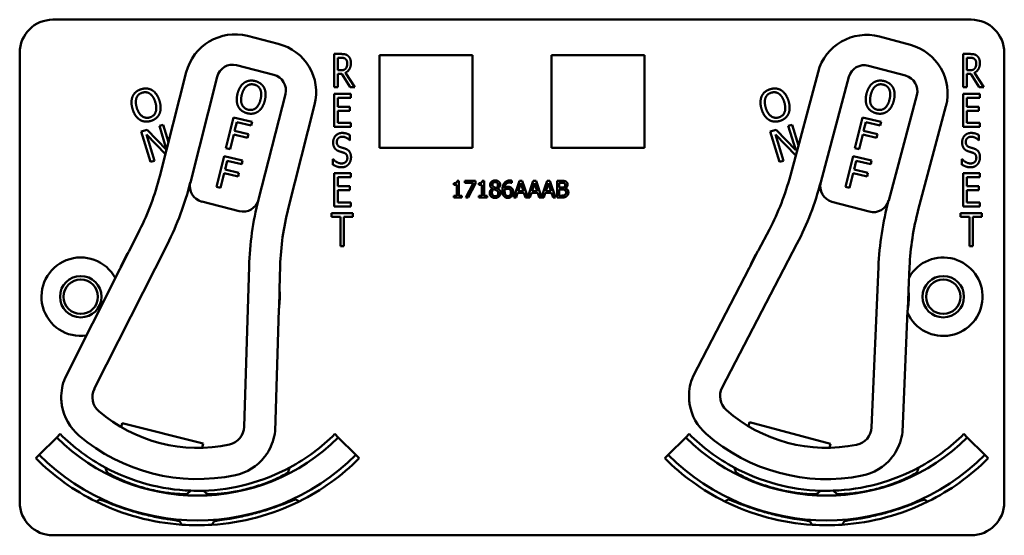
# Model space of a CAD drawing. Units: inches. Extents: x 1 to 190, y 1 to 147.
# Drawn here: x 72 to 76, y 73 to 75 of the extents above; entities that cross this region are included whole.
import ezdxf

# ---------------------------------------------------------------- set-up
doc = ezdxf.new("R2010")
doc.units = ezdxf.units.IN
doc.header["$LTSCALE"] = 8.695652
doc.header["$MEASUREMENT"] = 0
doc.layers.add('Visible (ANSI)', color=7, linetype='Continuous', lineweight=50)

msp = doc.modelspace()

# ---------------------------------------------------------------- linework, layer by layer
at = {"layer": 'Visible (ANSI)'}
for p, q in [((72.5612, 74.6472), (76.0212, 74.6472)), ((73.4106, 74.556), (73.2943, 74.5856)), ((75.7922, 74.5522), (75.6763, 74.5832)), ((72.4362, 72.8272), (72.4362, 74.5222)), ((73.6216, 74.3927), (73.6216, 74.5177)), ((73.6216, 74.5177), (73.6474, 74.5177)), ((73.6348, 74.4563), (73.6348, 74.5033)), ((73.6348, 74.5033), (73.6481, 74.5033)), ((73.7922, 74.1632), (73.7922, 74.5132)), ((73.7922, 74.5132), (74.1422, 74.5132)), ((74.1422, 74.5132), (74.1422, 74.1632)), ((74.4402, 74.1632), (74.4402, 74.5132)), ((74.4402, 74.5132), (74.7902, 74.5132)), ((74.7902, 74.5132), (74.7902, 74.1632)), ((75.9916, 74.3927), (75.9916, 74.5177)), ((75.9916, 74.5177), (76.0174, 74.5177)), ((76.0048, 74.4563), (76.0048, 74.5033)), ((76.0048, 74.5033), (76.0181, 74.5033)), ((76.1462, 74.5222), (76.1462, 72.8272)), ((73.2533, 74.4753), (73.3939, 74.4396)), ((75.634, 74.4735), (75.7741, 74.436)), ((73.064, 74.4487), (72.9644, 74.0571)), ((73.0792, 74.0336), (73.1804, 74.432)), ((73.6466, 74.4563), (73.6348, 74.4563)), ((73.65, 74.4425), (73.6348, 74.4425)), ((73.6348, 74.4425), (73.6348, 74.3927)), ((73.6817, 74.3927), (73.65, 74.4425)), ((73.6634, 74.4471), (73.699, 74.3927)), ((75.4443, 74.4491), (75.34, 74.0588)), ((75.4544, 74.0339), (75.5606, 74.431)), ((76.0166, 74.4563), (76.0048, 74.4563)), ((76.02, 74.4425), (76.0048, 74.4425)), ((76.0048, 74.4425), (76.0048, 74.3927)), ((76.0517, 74.3927), (76.02, 74.4425)), ((76.0334, 74.4471), (76.069, 74.3927)), ((73.6348, 74.3927), (73.6216, 74.3927)), ((73.699, 74.3927), (73.6817, 74.3927)), ((76.0048, 74.3927), (75.9916, 74.3927)), ((76.069, 74.3927), (76.0517, 74.3927)), ((73.4372, 74.3667), (73.336, 73.9683)), ((73.6216, 74.3677), (73.6841, 74.3677)), ((73.6216, 74.2427), (73.6216, 74.3677)), ((73.6841, 74.3529), (73.6348, 74.3529)), ((73.6348, 74.3529), (73.6348, 74.3187)), ((73.6841, 74.3677), (73.6841, 74.3529)), ((75.8166, 74.3626), (75.7105, 73.9655)), ((75.9916, 74.3677), (76.0541, 74.3677)), ((75.9916, 74.2427), (75.9916, 74.3677)), ((76.0541, 74.3529), (76.0048, 74.3529)), ((76.0048, 74.3529), (76.0048, 74.3187)), ((76.0541, 74.3677), (76.0541, 74.3529)), ((73.448, 73.9342), (73.5475, 74.3257)), ((73.6348, 74.3187), (73.6807, 74.3187)), ((73.6807, 74.3187), (73.6807, 74.3039)), ((75.822, 73.93), (75.9264, 74.3203)), ((76.0048, 74.3187), (76.0507, 74.3187)), ((76.0507, 74.3187), (76.0507, 74.3039)), ((73.2135, 74.162), (73.2421, 74.2785)), ((73.2421, 74.2785), (73.3118, 74.2614)), ((73.6807, 74.3039), (73.6348, 74.3039)), ((73.6348, 74.3039), (73.6348, 74.2575)), ((75.5835, 74.162), (75.6121, 74.2785)), ((75.6121, 74.2785), (75.6818, 74.2614)), ((76.0507, 74.3039), (76.0048, 74.3039)), ((76.0048, 74.3039), (76.0048, 74.2575)), ((72.9624, 74.2463), (72.9766, 74.2507)), ((72.9898, 74.1567), (72.9624, 74.2463)), ((72.9766, 74.2507), (72.9968, 74.1845)), ((73.2542, 74.2609), (73.2462, 74.2281)), ((73.3084, 74.2477), (73.2542, 74.2609)), ((73.3118, 74.2614), (73.3084, 74.2477)), ((73.6841, 74.2427), (73.6216, 74.2427)), ((73.6348, 74.2575), (73.6841, 74.2575)), ((73.6841, 74.2575), (73.6841, 74.2427)), ((75.3324, 74.2463), (75.3466, 74.2507)), ((75.3601, 74.1554), (75.3324, 74.2463)), ((75.3466, 74.2507), (75.3704, 74.1726)), ((75.6242, 74.2609), (75.6162, 74.2281)), ((75.6784, 74.2477), (75.6242, 74.2609)), ((75.6818, 74.2614), (75.6784, 74.2477)), ((76.0541, 74.2427), (75.9916, 74.2427)), ((76.0048, 74.2575), (76.0541, 74.2575)), ((76.0541, 74.2575), (76.0541, 74.2427)), ((72.8945, 74.2255), (72.9161, 74.2322)), ((72.9295, 74.1108), (72.8945, 74.2255)), ((72.9855, 74.14), (72.9135, 74.2141)), ((72.9135, 74.2141), (72.9438, 74.1151)), ((72.9161, 74.2322), (72.9896, 74.156)), ((73.2428, 74.2143), (73.229, 74.1582)), ((73.2947, 74.2016), (73.2428, 74.2143)), ((73.2462, 74.2281), (73.2981, 74.2153)), ((73.2981, 74.2153), (73.2947, 74.2016)), ((73.6807, 74.2118), (73.6807, 74.192)), ((75.2645, 74.2255), (75.2861, 74.2322)), ((75.2995, 74.1108), (75.2645, 74.2255)), ((75.3604, 74.135), (75.2835, 74.2141)), ((75.2835, 74.2141), (75.3138, 74.1151)), ((75.2861, 74.2322), (75.3601, 74.1554)), ((75.6128, 74.2143), (75.599, 74.1582)), ((75.6647, 74.2016), (75.6128, 74.2143)), ((75.6162, 74.2281), (75.6681, 74.2153)), ((75.6681, 74.2153), (75.6647, 74.2016)), ((76.0507, 74.2118), (76.0507, 74.192)), ((73.6807, 74.192), (73.6797, 74.192)), ((74.1422, 74.1632), (73.7922, 74.1632)), ((74.7902, 74.1632), (74.4402, 74.1632)), ((76.0507, 74.192), (76.0497, 74.192)), ((73.1779, 74.0163), (73.2064, 74.1328)), ((73.2064, 74.1328), (73.2761, 74.1158)), ((73.229, 74.1582), (73.2135, 74.162)), ((75.5479, 74.0163), (75.5764, 74.1328)), ((75.5764, 74.1328), (75.6461, 74.1158)), ((75.599, 74.1582), (75.5835, 74.162)), ((72.9438, 74.1151), (72.9295, 74.1108)), ((73.2185, 74.1152), (73.2105, 74.0824)), ((73.2727, 74.102), (73.2185, 74.1152)), ((73.2761, 74.1158), (73.2727, 74.102)), ((73.6166, 74.1002), (73.6166, 74.1211)), ((73.6166, 74.1211), (73.6175, 74.1211)), ((75.3138, 74.1151), (75.2995, 74.1108)), ((75.5885, 74.1152), (75.5805, 74.0824)), ((75.6427, 74.102), (75.5885, 74.1152)), ((75.6461, 74.1158), (75.6427, 74.102)), ((75.9866, 74.1002), (75.9866, 74.1211)), ((75.9866, 74.1211), (75.9875, 74.1211)), ((73.2071, 74.0686), (73.1934, 74.0125)), ((73.259, 74.0559), (73.2071, 74.0686)), ((73.2105, 74.0824), (73.2624, 74.0696)), ((73.2624, 74.0696), (73.259, 74.0559)), ((73.6216, 74.0677), (73.6841, 74.0677)), ((73.6216, 73.9427), (73.6216, 74.0677)), ((73.6841, 74.0529), (73.6348, 74.0529)), ((73.6348, 74.0529), (73.6348, 74.0187)), ((73.6841, 74.0677), (73.6841, 74.0529)), ((75.5771, 74.0686), (75.5634, 74.0125)), ((75.629, 74.0559), (75.5771, 74.0686)), ((75.5805, 74.0824), (75.6324, 74.0696)), ((75.6324, 74.0696), (75.629, 74.0559)), ((75.9916, 74.0677), (76.0541, 74.0677)), ((75.9916, 73.9427), (75.9916, 74.0677)), ((76.0541, 74.0529), (76.0048, 74.0529)), ((76.0048, 74.0529), (76.0048, 74.0187)), ((76.0541, 74.0677), (76.0541, 74.0529)), ((73.1934, 74.0125), (73.1779, 74.0163)), ((73.6348, 74.0187), (73.6807, 74.0187)), ((73.6807, 74.0187), (73.6807, 74.0039)), ((74.0717, 74.0248), (74.0717, 74.0306)), ((74.0832, 74.0248), (74.0717, 74.0248)), ((74.0832, 73.9826), (74.0832, 74.0248)), ((74.0847, 74.0394), (74.0913, 74.0394)), ((74.0913, 74.0394), (74.0913, 73.9826)), ((74.1136, 74.0318), (74.1136, 74.0392)), ((74.1136, 74.0392), (74.1536, 74.0392)), ((74.1462, 74.0318), (74.1136, 74.0318)), ((74.1174, 73.9762), (74.1462, 74.0318)), ((74.1536, 74.0297), (74.1264, 73.9762)), ((74.1536, 74.0392), (74.1536, 74.0297)), ((74.1663, 74.0248), (74.1663, 74.0306)), ((74.1777, 74.0248), (74.1663, 74.0248)), ((74.1777, 73.9826), (74.1777, 74.0248)), ((74.1793, 74.0394), (74.1858, 74.0394)), ((74.1858, 74.0394), (74.1858, 73.9826)), ((74.2902, 74.0314), (74.2899, 74.0314)), ((74.2902, 74.0395), (74.2902, 74.0314)), ((74.2982, 73.9762), (74.3194, 74.0392)), ((74.3243, 74.0306), (74.3146, 74.0009)), ((74.3194, 74.0392), (74.3297, 74.0392)), ((74.3341, 74.0009), (74.3243, 74.0306)), ((74.3297, 74.0392), (74.3505, 73.9774)), ((74.3505, 73.9774), (74.3714, 74.0392)), ((74.3763, 74.0306), (74.3666, 74.0009)), ((74.3714, 74.0392), (74.3817, 74.0392)), ((74.3861, 74.0009), (74.3763, 74.0306)), ((74.3817, 74.0392), (74.4025, 73.9774)), ((74.4025, 73.9774), (74.4233, 74.0392)), ((74.4283, 74.0306), (74.4186, 74.0009)), ((74.4233, 74.0392), (74.4336, 74.0392)), ((74.438, 74.0009), (74.4283, 74.0306)), ((74.4336, 74.0392), (74.4549, 73.9762)), ((74.4609, 73.9762), (74.4609, 74.0392)), ((74.4609, 74.0392), (74.4776, 74.0392)), ((74.4772, 74.032), (74.4692, 74.032)), ((74.4692, 74.032), (74.4692, 74.0136)), ((75.5634, 74.0125), (75.5479, 74.0163)), ((76.0048, 74.0187), (76.0507, 74.0187)), ((76.0507, 74.0187), (76.0507, 74.0039)), ((73.6807, 74.0039), (73.6348, 74.0039)), ((73.6348, 74.0039), (73.6348, 73.9575)), ((74.0717, 73.9762), (74.0717, 73.9826)), ((74.0717, 73.9826), (74.0832, 73.9826)), ((74.0913, 73.9826), (74.1025, 73.9826)), ((74.1025, 73.9826), (74.1025, 73.9762)), ((74.1663, 73.9762), (74.1663, 73.9826)), ((74.1663, 73.9826), (74.1777, 73.9826)), ((74.1858, 73.9826), (74.197, 73.9826)), ((74.197, 73.9826), (74.197, 73.9762)), ((74.2178, 74.0098), (74.2178, 74.0101)), ((74.237, 74.0097), (74.237, 74.0095)), ((74.3123, 73.9938), (74.3066, 73.9762)), ((74.3364, 73.9938), (74.3123, 73.9938)), ((74.3146, 74.0009), (74.3341, 74.0009)), ((74.3421, 73.9762), (74.3364, 73.9938)), ((74.3643, 73.9938), (74.3586, 73.9762)), ((74.3884, 73.9938), (74.3643, 73.9938)), ((74.3666, 74.0009), (74.3861, 74.0009)), ((74.3941, 73.9762), (74.3884, 73.9938)), ((74.4163, 73.9938), (74.4106, 73.9762)), ((74.4403, 73.9938), (74.4163, 73.9938)), ((74.4186, 74.0009), (74.438, 74.0009)), ((74.4461, 73.9762), (74.4403, 73.9938)), ((74.4692, 74.0136), (74.4787, 74.0136)), ((74.4787, 74.0066), (74.4692, 74.0066)), ((74.4692, 74.0066), (74.4692, 73.9833)), ((74.4692, 73.9833), (74.476, 73.9833)), ((74.4918, 74.0115), (74.4918, 74.0112)), ((76.0507, 74.0039), (76.0048, 74.0039)), ((76.0048, 74.0039), (76.0048, 73.9575)), ((73.1225, 73.9607), (73.2631, 73.925)), ((73.6841, 73.9427), (73.6216, 73.9427)), ((73.6348, 73.9575), (73.6841, 73.9575)), ((73.6841, 73.9575), (73.6841, 73.9427)), ((74.1025, 73.9762), (74.0717, 73.9762)), ((74.1264, 73.9762), (74.1174, 73.9762)), ((74.197, 73.9762), (74.1663, 73.9762)), ((74.3066, 73.9762), (74.2982, 73.9762)), ((74.3586, 73.9762), (74.3421, 73.9762)), ((74.4106, 73.9762), (74.3941, 73.9762)), ((74.4549, 73.9762), (74.4461, 73.9762)), ((74.4789, 73.9762), (74.4609, 73.9762)), ((75.4969, 73.9605), (75.637, 73.923)), ((76.0541, 73.9427), (75.9916, 73.9427)), ((76.0048, 73.9575), (76.0541, 73.9575)), ((76.0541, 73.9575), (76.0541, 73.9427)), ((73.6113, 73.9029), (73.6113, 73.9177)), ((73.6113, 73.9177), (73.6917, 73.9177)), ((73.6917, 73.9177), (73.6917, 73.9029)), ((75.9813, 73.9029), (75.9813, 73.9177)), ((75.9813, 73.9177), (76.0617, 73.9177)), ((76.0617, 73.9177), (76.0617, 73.9029)), ((73.6449, 73.9029), (73.6113, 73.9029)), ((73.6449, 73.7927), (73.6449, 73.9029)), ((73.6917, 73.9029), (73.6581, 73.9029)), ((73.6581, 73.9029), (73.6581, 73.7927)), ((76.0149, 73.9029), (75.9813, 73.9029)), ((76.0149, 73.7927), (76.0149, 73.9029)), ((76.0617, 73.9029), (76.0281, 73.9029)), ((76.0281, 73.9029), (76.0281, 73.7927)), ((72.8881, 73.8532), (72.8484, 73.7744)), ((75.2612, 73.8558), (75.2205, 73.7775)), ((72.7174, 73.2548), (72.9926, 73.8005)), ((73.6581, 73.7927), (73.6449, 73.7927)), ((75.0832, 73.2596), (75.365, 73.8019)), ((76.0281, 73.7927), (76.0149, 73.7927)), ((72.8458, 73.7705), (72.8161, 73.7114)), ((75.2179, 73.7736), (75.1874, 73.7149)), ((73.4149, 73.6304), (73.4176, 73.7186)), ((72.8141, 73.7062), (72.6072, 73.296)), ((73.3005, 73.7167), (73.2818, 73.1113)), ((75.1854, 73.7098), (74.9735, 73.3022)), ((75.6719, 73.7143), (75.6458, 73.1092)), ((75.7852, 73.6266), (75.789, 73.7147)), ((73.4133, 73.5596), (73.4153, 73.6257)), ((75.7827, 73.5558), (75.7856, 73.6219)), ((73.3984, 73.0949), (73.4125, 73.5541)), ((75.7621, 73.0914), (75.7819, 73.5503)), ((72.8185, 73.1101), (72.8225, 73.1256)), ((72.8225, 73.1256), (73.1279, 73.048)), ((75.1825, 73.1136), (75.1866, 73.1291)), ((75.1866, 73.1291), (75.4911, 73.0478)), ((72.5096, 73.0056), (72.5756, 73.0716)), ((72.5886, 73.0846), (72.5756, 73.0716)), ((73.6238, 73.0846), (73.6368, 73.0716)), ((73.6368, 73.0716), (73.7028, 73.0056)), ((74.8796, 73.0056), (74.9456, 73.0716)), ((74.9586, 73.0846), (74.9456, 73.0716)), ((75.9938, 73.0846), (76.0068, 73.0716)), ((76.0068, 73.0716), (76.0728, 73.0056)), ((73.1279, 73.048), (73.124, 73.0324)), ((75.4911, 73.0478), (75.487, 73.0323)), ((72.4967, 72.9926), (72.5096, 73.0056)), ((73.7157, 72.9926), (73.7028, 73.0056)), ((74.8667, 72.9926), (74.8796, 73.0056)), ((76.0857, 72.9926), (76.0728, 73.0056)), ((73.0665, 72.8582), (73.0665, 72.8584)), ((75.5159, 72.8582), (75.5159, 72.8584)), ((73.039, 72.7557), (73.039, 72.7557)), ((73.039, 72.7556), (73.039, 72.7557)), ((75.5434, 72.7557), (75.5434, 72.7557)), ((76.0212, 72.7022), (72.5612, 72.7022))]:
    msp.add_line(p, q, dxfattribs=at)
for centre, radius in [((72.6662, 73.6022), 0.078), ((72.6662, 73.6022), 0.065), ((75.9162, 73.6022), 0.078), ((75.9162, 73.6022), 0.065)]:
    msp.add_circle(centre, radius, dxfattribs=at)
for centre, radius, start, end in [((72.5612, 74.5222), 0.125, 90, 180), ((76.0212, 74.5222), 0.125, 0, 90), ((73.2476, 74.402), 0.1895, 75.7372, 165.7372), ((75.6274, 74.4002), 0.1895, 75.0358, 165.0358), ((73.3639, 74.3724), 0.1895, 345.7372, 75.7372), ((75.7433, 74.3692), 0.1895, 345.0358, 75.0358), ((73.2386, 74.4172), 0.06, 75.7372, 165.7372), ((75.6185, 74.4155), 0.06, 75.0358, 165.0358), ((73.3791, 74.3814), 0.06, 345.7372, 75.7372), ((75.7586, 74.378), 0.06, 345.0358, 75.0358), ((71.9947, 74.3036), 1.0005, 333.2431, 345.7372), ((74.3734, 74.3172), 1.0005, 332.5417, 345.0358), ((71.9947, 74.3036), 1.1175, 333.2431, 346.0048), ((73.1373, 74.0188), 0.06, 166.0048, 255.7372), ((73.1373, 74.0188), 0.06, 165.7372, 166.0048), ((74.3734, 74.3172), 1.1175, 332.5417, 345.3034), ((75.5124, 74.0184), 0.06, 165.3034, 255.0358), ((75.5124, 74.0184), 0.06, 165.0358, 165.3034), ((73.2778, 73.9831), 0.06, 255.7372, 345.6016), ((74.467, 73.6807), 1.167, 165.7372, 178.2313), ((73.2778, 73.9831), 0.06, 345.6044, 345.7372), ((75.6525, 73.981), 0.06, 255.0358, 344.9002), ((76.8378, 73.664), 1.167, 165.0358, 177.5298), ((75.6525, 73.981), 0.06, 344.903, 345.0358), ((74.4177, 73.6877), 1.0005, 165.7372, 178.2313), ((76.7886, 73.6716), 1.0005, 165.0358, 177.5298), ((73.1062, 73.6022), 0.31, 147.12, 159.3662), ((73.1062, 73.6022), 0.31, 146.2432, 147.12), ((75.4762, 73.6022), 0.31, 146.4186, 158.6648), ((75.4762, 73.6022), 0.31, 145.5418, 146.4186), ((72.6662, 73.6022), 0.148, 28.1016, 278.3846), ((75.9162, 73.6022), 0.148, 204.5096, 150.55), ((72.8007, 73.713), 0.015, 333.2431, 335.2437), ((73.1062, 73.6022), 0.31, 159.3662, 160.1294), ((75.172, 73.7167), 0.015, 332.5417, 334.5423), ((75.4762, 73.6022), 0.31, 158.6648, 159.4279), ((73.1062, 73.6022), 0.31, 352.1082, 4.3544), ((73.1062, 73.6022), 0.31, 4.3544, 5.2312), ((75.4762, 73.6022), 0.31, 351.4067, 3.6529), ((75.4762, 73.6022), 0.31, 3.6529, 4.5297), ((73.4275, 73.5536), 0.015, 176.2306, 178.2313), ((73.1062, 73.6022), 0.31, 351.345, 352.1082), ((75.7969, 73.5497), 0.015, 175.5292, 177.5298), ((75.4762, 73.6022), 0.31, 350.6436, 351.4067), ((72.7828, 73.2234), 0.19, 157.5723, 181.4047), ((75.1482, 73.2274), 0.19, 156.8708, 180.7033), ((72.78, 73.2233), 0.07, 153.2431, 229.2717), ((75.1453, 73.2273), 0.07, 152.5417, 228.5703), ((72.7828, 73.2234), 0.19, 189.5454, 229.5092), ((73.1062, 73.6022), 0.57, 229.2717, 282.2026), ((75.1482, 73.2274), 0.19, 188.844, 228.8078), ((75.4762, 73.6022), 0.57, 228.5703, 281.5012), ((73.2119, 73.1135), 0.07, 282.2026, 358.2313), ((73.2094, 73.115), 0.19, 330.0696, 353.9021), ((75.5759, 73.1122), 0.07, 281.5012, 357.5298), ((75.5735, 73.1138), 0.19, 329.3682, 353.2007), ((73.1062, 73.6022), 0.7503, 225, 315), ((73.1062, 73.6022), 0.732, 225, 241.6569), ((73.1062, 73.6022), 0.688, 229.5092, 281.9651), ((73.1062, 73.6022), 0.732, 298.341, 315), ((75.4762, 73.6022), 0.7503, 225, 315), ((75.4762, 73.6022), 0.732, 225, 241.659), ((75.4762, 73.6022), 0.688, 228.8078, 281.2637), ((75.4762, 73.6022), 0.732, 298.3431, 315), ((73.1062, 73.6022), 0.862, 225, 243.6982), ((73.1062, 73.6022), 0.8437, 225, 315), ((73.2094, 73.115), 0.19, 281.9651, 321.9289), ((73.1062, 73.6022), 0.862, 296.396, 315), ((75.4762, 73.6022), 0.862, 225, 243.604), ((75.4762, 73.6022), 0.8437, 225, 315), ((75.5735, 73.1138), 0.19, 281.2637, 321.2275), ((75.4762, 73.6022), 0.862, 296.3018, 315), ((73.1062, 73.6022), 0.732, 241.6569, 268.0516), ((73.1062, 73.6022), 0.7448, 242.7676, 242.7877), ((73.1062, 73.6022), 0.732, 271.7024, 298.341), ((73.1062, 73.6022), 0.7448, 297.0897, 297.2434), ((75.4762, 73.6022), 0.732, 241.659, 268.2976), ((75.4762, 73.6022), 0.7448, 242.7566, 242.9103), ((75.4762, 73.6022), 0.732, 271.9484, 298.3431), ((75.4762, 73.6022), 0.7448, 297.2123, 297.2324), ((73.1062, 73.6022), 0.732, 268.0516, 271.7024), ((75.4762, 73.6022), 0.732, 268.2976, 271.9484), ((73.1062, 73.6022), 0.862, 243.6982, 266.0562), ((73.1062, 73.6022), 0.7448, 266.9471, 266.9672), ((73.1062, 73.6022), 0.7448, 272.7942, 272.9103), ((73.1062, 73.6022), 0.862, 273.6045, 296.396), ((73.1062, 73.6022), 0.8492, 295.5859, 295.7978), ((75.4762, 73.6022), 0.862, 243.604, 266.3955), ((75.4762, 73.6022), 0.8492, 244.2022, 244.4141), ((75.4762, 73.6022), 0.7448, 267.0897, 267.2058), ((75.4762, 73.6022), 0.7448, 273.0328, 273.0529), ((75.4762, 73.6022), 0.862, 273.9438, 296.3018), ((72.5612, 72.8272), 0.125, 180, 270), ((76.0212, 72.8272), 0.125, 270, 0), ((73.1062, 73.6022), 0.8492, 274.2058, 274.4141), ((75.4762, 73.6022), 0.8492, 265.5859, 265.7942), ((73.1062, 73.6022), 0.862, 266.0562, 273.6045), ((75.4762, 73.6022), 0.862, 266.3955, 273.9438)]:
    msp.add_arc(centre, radius, start, end, dxfattribs=at)
for points, degree in [([(73.6474, 74.5177), (73.656, 74.5177), (73.6675, 74.5154), (73.6728, 74.5111)], 2), ([(73.6481, 74.5033), (73.6537, 74.5033), (73.6612, 74.5014), (73.664, 74.4991)], 2), ([(73.664, 74.4991), (73.6672, 74.4963), (73.6704, 74.4879), (73.6704, 74.4825)], 2), ([(73.6728, 74.5111), (73.6781, 74.5069), (73.6842, 74.4936), (73.6842, 74.4838)], 2), ([(76.0174, 74.5177), (76.026, 74.5177), (76.0375, 74.5154), (76.0428, 74.5111)], 2), ([(76.0181, 74.5033), (76.0237, 74.5033), (76.0312, 74.5014), (76.034, 74.4991)], 2), ([(76.034, 74.4991), (76.0372, 74.4963), (76.0404, 74.4879), (76.0404, 74.4825)], 2), ([(76.0428, 74.5111), (76.0481, 74.5069), (76.0542, 74.4936), (76.0542, 74.4838)], 2), ([(73.6647, 74.4628), (73.6615, 74.4589), (73.6524, 74.4563), (73.6466, 74.4563)], 2), ([(73.6842, 74.4838), (73.6842, 74.4701), (73.673, 74.4516), (73.6634, 74.4471)], 2), ([(73.6704, 74.4825), (73.6704, 74.476), (73.6677, 74.4663), (73.6647, 74.4628)], 2), ([(76.0347, 74.4628), (76.0315, 74.4589), (76.0224, 74.4563), (76.0166, 74.4563)], 2), ([(76.0542, 74.4838), (76.0542, 74.4701), (76.043, 74.4516), (76.0334, 74.4471)], 2), ([(76.0404, 74.4825), (76.0404, 74.476), (76.0377, 74.4663), (76.0347, 74.4628)], 2), ([(72.894, 74.3849), (72.9058, 74.3885), (72.927, 74.3861), (72.9358, 74.3807)], 2), ([(73.2569, 74.3676), (73.2605, 74.3822), (73.2732, 74.4027), (73.2819, 74.4091)], 2), ([(73.273, 74.3636), (73.2758, 74.3749), (73.2851, 74.3917), (73.2912, 74.3965)], 2), ([(73.2819, 74.4091), (73.2906, 74.4152), (73.3115, 74.4186), (73.3232, 74.4157)], 2), ([(73.2912, 74.3965), (73.2975, 74.4016), (73.3116, 74.4043), (73.32, 74.4022)], 2), ([(73.32, 74.4022), (73.3282, 74.4003), (73.3397, 74.391), (73.3429, 74.3838)], 2), ([(73.3232, 74.4157), (73.3351, 74.4128), (73.3522, 74.3998), (73.357, 74.3907)], 2), ([(73.357, 74.3907), (73.3617, 74.3813), (73.3635, 74.3569), (73.3599, 74.3423)], 2), ([(75.264, 74.3849), (75.2758, 74.3885), (75.297, 74.3861), (75.3058, 74.3807)], 2), ([(75.6269, 74.3676), (75.6305, 74.3822), (75.6432, 74.4027), (75.6519, 74.4091)], 2), ([(75.643, 74.3636), (75.6458, 74.3749), (75.6551, 74.3917), (75.6612, 74.3965)], 2), ([(75.6519, 74.4091), (75.6606, 74.4152), (75.6815, 74.4186), (75.6932, 74.4157)], 2), ([(75.6612, 74.3965), (75.6675, 74.4016), (75.6816, 74.4043), (75.69, 74.4022)], 2), ([(75.69, 74.4022), (75.6982, 74.4003), (75.7097, 74.391), (75.7129, 74.3838)], 2), ([(75.6932, 74.4157), (75.7051, 74.4128), (75.7222, 74.3998), (75.727, 74.3907)], 2), ([(75.727, 74.3907), (75.7317, 74.3813), (75.7335, 74.3569), (75.7299, 74.3423)], 2), ([(72.8616, 74.3096), (72.8572, 74.324), (72.8577, 74.3482), (72.8619, 74.3581)], 2), ([(72.8619, 74.3581), (72.8662, 74.3678), (72.8825, 74.3814), (72.894, 74.3849)], 2), ([(72.8775, 74.3145), (72.8741, 74.3256), (72.8736, 74.3448), (72.8763, 74.352)], 2), ([(72.8763, 74.352), (72.8792, 74.3596), (72.8899, 74.3692), (72.8982, 74.3717)], 2), ([(72.8982, 74.3717), (72.9062, 74.3742), (72.9208, 74.3722), (72.9272, 74.3676)], 2), ([(72.9272, 74.3676), (72.9334, 74.3632), (72.9437, 74.3471), (72.9472, 74.3358)], 2), ([(72.9358, 74.3807), (72.9446, 74.3751), (72.9587, 74.355), (72.9631, 74.3406)], 2), ([(73.2598, 74.3193), (73.255, 74.3287), (73.2534, 74.3532), (73.2569, 74.3676)], 2), ([(73.2969, 74.3076), (73.2807, 74.3116), (73.2674, 74.3406), (73.273, 74.3636)], 2), ([(73.3429, 74.3838), (73.346, 74.3769), (73.3466, 74.3578), (73.3438, 74.3463)], 2), ([(75.2316, 74.3096), (75.2272, 74.324), (75.2277, 74.3482), (75.2319, 74.3581)], 2), ([(75.2319, 74.3581), (75.2362, 74.3678), (75.2525, 74.3814), (75.264, 74.3849)], 2), ([(75.2475, 74.3145), (75.2441, 74.3256), (75.2436, 74.3448), (75.2463, 74.352)], 2), ([(75.2463, 74.352), (75.2492, 74.3596), (75.2599, 74.3692), (75.2682, 74.3717)], 2), ([(75.2682, 74.3717), (75.2762, 74.3742), (75.2908, 74.3722), (75.2972, 74.3676)], 2), ([(75.2972, 74.3676), (75.3034, 74.3632), (75.3137, 74.3471), (75.3172, 74.3358)], 2), ([(75.3058, 74.3807), (75.3146, 74.3751), (75.3287, 74.355), (75.3331, 74.3406)], 2), ([(75.6298, 74.3193), (75.625, 74.3287), (75.6234, 74.3532), (75.6269, 74.3676)], 2), ([(75.6669, 74.3076), (75.6507, 74.3116), (75.6374, 74.3406), (75.643, 74.3636)], 2), ([(75.7129, 74.3838), (75.716, 74.3769), (75.7166, 74.3578), (75.7138, 74.3463)], 2), ([(72.9267, 74.2786), (72.9108, 74.2737), (72.8845, 74.2919), (72.8775, 74.3145)], 2), ([(72.9472, 74.3358), (72.9541, 74.3132), (72.9426, 74.2834), (72.9267, 74.2786)], 2), ([(72.9631, 74.3406), (72.9674, 74.3267), (72.9672, 74.3019), (72.9628, 74.2923)], 2), ([(73.2935, 74.2942), (73.2817, 74.2971), (73.2648, 74.3098), (73.2598, 74.3193)], 2), ([(73.3438, 74.3463), (73.3382, 74.3233), (73.313, 74.3037), (73.2969, 74.3076)], 2), ([(73.3599, 74.3423), (73.3565, 74.3282), (73.3437, 74.307), (73.335, 74.3009)], 2), ([(75.2967, 74.2786), (75.2808, 74.2737), (75.2545, 74.2919), (75.2475, 74.3145)], 2), ([(75.3172, 74.3358), (75.3241, 74.3132), (75.3126, 74.2834), (75.2967, 74.2786)], 2), ([(75.3331, 74.3406), (75.3374, 74.3267), (75.3372, 74.3019), (75.3328, 74.2923)], 2), ([(75.6635, 74.2942), (75.6517, 74.2971), (75.6348, 74.3098), (75.6298, 74.3193)], 2), ([(75.7138, 74.3463), (75.7082, 74.3233), (75.683, 74.3037), (75.6669, 74.3076)], 2), ([(75.7299, 74.3423), (75.7265, 74.3282), (75.7137, 74.307), (75.705, 74.3009)], 2), ([(72.8888, 74.2696), (72.8799, 74.2752), (72.866, 74.2955), (72.8616, 74.3096)], 2), ([(72.9628, 74.2923), (72.9582, 74.2821), (72.9419, 74.2688), (72.9306, 74.2653)], 2), ([(73.335, 74.3009), (73.3258, 74.2945), (73.3049, 74.2914), (73.2935, 74.2942)], 2), ([(75.2588, 74.2696), (75.2499, 74.2752), (75.236, 74.2955), (75.2316, 74.3096)], 2), ([(75.3328, 74.2923), (75.3282, 74.2821), (75.3119, 74.2688), (75.3006, 74.2653)], 2), ([(75.705, 74.3009), (75.6958, 74.2945), (75.6749, 74.2914), (75.6635, 74.2942)], 2), ([(72.9306, 74.2653), (72.919, 74.2618), (72.898, 74.264), (72.8888, 74.2696)], 2), ([(75.3006, 74.2653), (75.289, 74.2618), (75.268, 74.264), (75.2588, 74.2696)], 2), ([(73.6173, 74.1842), (73.6173, 74.1994), (73.6362, 74.2199), (73.6509, 74.2199)], 2), ([(73.6518, 74.2056), (73.6425, 74.2056), (73.6311, 74.1947), (73.6311, 74.1859)], 2), ([(73.6509, 74.2199), (73.6593, 74.2199), (73.6743, 74.2158), (73.6807, 74.2118)], 2), ([(73.6797, 74.192), (73.6749, 74.1975), (73.6601, 74.2056), (73.6518, 74.2056)], 2), ([(75.9873, 74.1842), (75.9873, 74.1994), (76.0062, 74.2199), (76.0209, 74.2199)], 2), ([(76.0218, 74.2056), (76.0125, 74.2056), (76.0011, 74.1947), (76.0011, 74.1859)], 2), ([(76.0209, 74.2199), (76.0293, 74.2199), (76.0443, 74.2158), (76.0507, 74.2118)], 2), ([(76.0497, 74.192), (76.0449, 74.1975), (76.0301, 74.2056), (76.0218, 74.2056)], 2), ([(73.6238, 74.1616), (73.6208, 74.1658), (73.6173, 74.1769), (73.6173, 74.1842)], 2), ([(73.6311, 74.1859), (73.6311, 74.178), (73.6379, 74.1686), (73.6443, 74.1665)], 2), ([(73.6443, 74.1665), (73.6484, 74.165), (73.6607, 74.1614), (73.6647, 74.1599)], 2), ([(75.9938, 74.1616), (75.9908, 74.1658), (75.9873, 74.1769), (75.9873, 74.1842)], 2), ([(76.0011, 74.1859), (76.0011, 74.178), (76.0079, 74.1686), (76.0143, 74.1665)], 2), ([(76.0143, 74.1665), (76.0184, 74.165), (76.0307, 74.1614), (76.0347, 74.1599)], 2), ([(73.6403, 74.1506), (73.6351, 74.1523), (73.6269, 74.1574), (73.6238, 74.1616)], 2), ([(73.6584, 74.1449), (73.6538, 74.1465), (73.6461, 74.1487), (73.6403, 74.1506)], 2), ([(73.6708, 74.1257), (73.6708, 74.1332), (73.6648, 74.1426), (73.6584, 74.1449)], 2), ([(73.6647, 74.1599), (73.675, 74.1559), (73.6846, 74.14), (73.6846, 74.1284)], 2), ([(73.6846, 74.1284), (73.6846, 74.121), (73.6798, 74.1068), (73.6756, 74.1018)], 2), ([(76.0103, 74.1506), (76.0051, 74.1523), (75.9969, 74.1574), (75.9938, 74.1616)], 2), ([(76.0284, 74.1449), (76.0238, 74.1465), (76.0161, 74.1487), (76.0103, 74.1506)], 2), ([(76.0408, 74.1257), (76.0408, 74.1332), (76.0348, 74.1426), (76.0284, 74.1449)], 2), ([(76.0347, 74.1599), (76.045, 74.1559), (76.0546, 74.14), (76.0546, 74.1284)], 2), ([(76.0546, 74.1284), (76.0546, 74.121), (76.0498, 74.1068), (76.0456, 74.1018)], 2), ([(73.6494, 74.0905), (73.6386, 74.0905), (73.6233, 74.0962), (73.6166, 74.1002)], 2), ([(73.6175, 74.1211), (73.6241, 74.1134), (73.6408, 74.1049), (73.6485, 74.1049)], 2), ([(73.6485, 74.1049), (73.6595, 74.1049), (73.6708, 74.1163), (73.6708, 74.1257)], 2), ([(73.6756, 74.1018), (73.6707, 74.0964), (73.6585, 74.0905), (73.6494, 74.0905)], 2), ([(76.0194, 74.0905), (76.0086, 74.0905), (75.9933, 74.0962), (75.9866, 74.1002)], 2), ([(75.9875, 74.1211), (75.9941, 74.1134), (76.0108, 74.1049), (76.0185, 74.1049)], 2), ([(76.0185, 74.1049), (76.0295, 74.1049), (76.0408, 74.1163), (76.0408, 74.1257)], 2), ([(76.0456, 74.1018), (76.0407, 74.0964), (76.0285, 74.0905), (76.0194, 74.0905)], 2), ([(74.0717, 74.0306), (74.0782, 74.0306), (74.0843, 74.0343), (74.0847, 74.0394)], 2), ([(74.1663, 74.0306), (74.1728, 74.0306), (74.1789, 74.0343), (74.1793, 74.0394)], 2), ([(74.2087, 74.024), (74.2087, 74.0311), (74.2194, 74.0406), (74.2276, 74.0406)], 2), ([(74.2178, 74.0101), (74.2131, 74.0128), (74.2087, 74.0192), (74.2087, 74.024)], 2), ([(74.2276, 74.0344), (74.223, 74.0344), (74.2171, 74.0293), (74.2171, 74.025)], 2), ([(74.2171, 74.025), (74.2171, 74.0219), (74.2201, 74.0175), (74.2232, 74.0158)], 2), ([(74.2232, 74.0158), (74.2244, 74.0151), (74.2298, 74.0126), (74.232, 74.0119)], 2), ([(74.2276, 74.0406), (74.2362, 74.0406), (74.2466, 74.0316), (74.2466, 74.0246)], 2), ([(74.2383, 74.0245), (74.2383, 74.0287), (74.2327, 74.0344), (74.2276, 74.0344)], 2), ([(74.232, 74.0119), (74.2357, 74.0147), (74.2383, 74.0207), (74.2383, 74.0245)], 2), ([(74.2466, 74.0246), (74.2466, 74.0203), (74.2416, 74.0121), (74.237, 74.0097)], 2), ([(74.2549, 74.0039), (74.2549, 74.0121), (74.2582, 74.0253), (74.2618, 74.0302)], 2), ([(74.2618, 74.0302), (74.2652, 74.035), (74.276, 74.0404), (74.2831, 74.0404)], 2), ([(74.282, 74.0331), (74.2741, 74.0331), (74.2645, 74.0224), (74.2635, 74.012)], 2), ([(74.2635, 74.012), (74.2666, 74.0141), (74.2729, 74.0164), (74.2767, 74.0164)], 2), ([(74.2767, 74.0164), (74.2803, 74.0164), (74.2858, 74.0149), (74.2889, 74.0127)], 2), ([(74.2899, 74.0314), (74.2887, 74.032), (74.2844, 74.0331), (74.282, 74.0331)], 2), ([(74.2831, 74.0404), (74.2852, 74.0404), (74.2889, 74.04), (74.2902, 74.0395)], 2), ([(74.4887, 74.0304), (74.4866, 74.0315), (74.4817, 74.032), (74.4772, 74.032)], 2), ([(74.4776, 74.0392), (74.4843, 74.0392), (74.491, 74.0383), (74.4941, 74.0366)], 2), ([(74.4787, 74.0136), (74.4827, 74.0136), (74.4864, 74.0144), (74.4884, 74.0157)], 2), ([(74.4884, 74.0157), (74.4903, 74.0169), (74.4919, 74.0209), (74.4919, 74.0238)], 2), ([(74.4919, 74.0238), (74.4919, 74.0261), (74.4904, 74.0294), (74.4887, 74.0304)], 2), ([(74.5006, 74.025), (74.5006, 74.0206), (74.4959, 74.0135), (74.4918, 74.0115)], 2), ([(74.4941, 74.0366), (74.4975, 74.0348), (74.5006, 74.029), (74.5006, 74.025)], 2), ([(74.2071, 73.9936), (74.2071, 73.9987), (74.2126, 74.0073), (74.2178, 74.0098)], 2), ([(74.2125, 73.9802), (74.2099, 73.9827), (74.2071, 73.9897), (74.2071, 73.9936)], 2), ([(74.2276, 73.9748), (74.223, 73.9748), (74.2152, 73.9776), (74.2125, 73.9802)], 2), ([(74.2228, 74.0077), (74.2194, 74.0054), (74.2156, 73.9985), (74.2156, 73.9942)], 2), ([(74.2156, 73.9942), (74.2156, 73.9885), (74.2225, 73.981), (74.2277, 73.981)], 2), ([(74.2321, 74.0038), (74.2307, 74.0046), (74.2259, 74.0065), (74.2228, 74.0077)], 2), ([(74.2482, 73.9937), (74.2482, 73.9857), (74.2364, 73.9748), (74.2276, 73.9748)], 2), ([(74.2277, 73.981), (74.2331, 73.981), (74.2395, 73.9874), (74.2395, 73.9929)], 2), ([(74.2395, 73.9929), (74.2395, 73.9968), (74.2364, 74.0014), (74.2321, 74.0038)], 2), ([(74.237, 74.0095), (74.2425, 74.0069), (74.2482, 73.9996), (74.2482, 73.9937)], 2), ([(74.2618, 73.9806), (74.2585, 73.984), (74.2549, 73.9955), (74.2549, 74.0039)], 2), ([(74.2757, 73.9749), (74.2715, 73.9749), (74.2645, 73.9777), (74.2618, 73.9806)], 2), ([(74.2635, 74.0059), (74.2635, 74.005), (74.2634, 74.0033), (74.2634, 74.002)], 2), ([(74.2634, 74.002), (74.2634, 73.9954), (74.2659, 73.9874), (74.2679, 73.9853)], 2), ([(74.2748, 74.0094), (74.2718, 74.0094), (74.2662, 74.0076), (74.2635, 74.0059)], 2), ([(74.2679, 73.9853), (74.2697, 73.9833), (74.2735, 73.9817), (74.2757, 73.9817)], 2), ([(74.2828, 74.0072), (74.2812, 74.0086), (74.277, 74.0094), (74.2748, 74.0094)], 2), ([(74.2757, 73.9817), (74.2808, 73.9817), (74.2871, 73.989), (74.2871, 73.9962)], 2), ([(74.2898, 73.9808), (74.287, 73.9779), (74.2799, 73.9749), (74.2757, 73.9749)], 2), ([(74.2871, 73.9962), (74.2871, 74.0001), (74.2851, 74.0054), (74.2828, 74.0072)], 2), ([(74.2889, 74.0127), (74.2923, 74.0101), (74.2957, 74.002), (74.2957, 73.9966)], 2), ([(74.2957, 73.9966), (74.2957, 73.9918), (74.2925, 73.9835), (74.2898, 73.9808)], 2), ([(74.476, 73.9833), (74.4815, 73.9833), (74.4879, 73.9844), (74.4903, 73.986)], 2), ([(74.4898, 74.005), (74.4878, 74.006), (74.4831, 74.0066), (74.4787, 74.0066)], 2), ([(74.4971, 73.9813), (74.4935, 73.9785), (74.4854, 73.9762), (74.4789, 73.9762)], 2), ([(74.4949, 73.9952), (74.4949, 73.9988), (74.4928, 74.0033), (74.4898, 74.005)], 2), ([(74.4903, 73.986), (74.4927, 73.9877), (74.4949, 73.9919), (74.4949, 73.9952)], 2), ([(74.4918, 74.0112), (74.4974, 74.0097), (74.5036, 74.0016), (74.5036, 73.9955)], 2), ([(74.5036, 73.9955), (74.5036, 73.9908), (74.5, 73.9836), (74.4971, 73.9813)], 2), ([(72.6072, 73.296), (72.6072, 73.296), (72.6072, 73.296), (72.6072, 73.2959)], 3), ([(74.9735, 73.3022), (74.9735, 73.3022), (74.9735, 73.3021), (74.9735, 73.302)], 3), ([(73.3984, 73.0948), (73.3984, 73.0949), (73.3984, 73.0949), (73.3984, 73.0949)], 3), ([(75.7621, 73.0913), (75.7621, 73.0913), (75.7621, 73.0914), (75.7621, 73.0914)], 3)]:
    msp.add_open_spline(points, degree=degree, dxfattribs=at)
for points, knots in [([(72.814, 73.7061), (72.814, 73.7061), (72.814, 73.7061), (72.8141, 73.7063), (72.8142, 73.7066), (72.8144, 73.7069), (72.8145, 73.7071), (72.8146, 73.7073), (72.8146, 73.7074), (72.8146, 73.7075)], [-0.000044042, -0.000044042, -0.000044042, -0.000044042, 0, 0, 0.002429277, 0.002429277, 0.004561471, 0.004561471, 0.006961386, 0.006961386, 0.006961386, 0.006961386]), ([(75.1853, 73.7096), (75.1853, 73.7096), (75.1853, 73.7097), (75.1854, 73.7099), (75.1855, 73.7101), (75.1857, 73.7105), (75.1858, 73.7106), (75.1859, 73.7109), (75.1859, 73.711), (75.186, 73.7111)], [-0.000044042, -0.000044042, -0.000044042, -0.000044042, 0, 0, 0.002429277, 0.002429277, 0.004561471, 0.004561471, 0.006961386, 0.006961386, 0.006961386, 0.006961386]), ([(73.4127, 73.5555), (73.4127, 73.5555), (73.4127, 73.5555), (73.4126, 73.5554), (73.4126, 73.5552), (73.4126, 73.5546), (73.4126, 73.5543), (73.4125, 73.5539), (73.4125, 73.5539), (73.4125, 73.5539)], [0, 0, 0, 0, 0.000161867, 0.000161867, 0.003589318, 0.003589318, 0.007390752, 0.007390752, 0.007448753, 0.007448753, 0.007448753, 0.007448753]), ([(75.7821, 73.5518), (75.7821, 73.5518), (75.7821, 73.5518), (75.782, 73.5516), (75.782, 73.5514), (75.782, 73.5509), (75.7819, 73.5505), (75.7819, 73.5502), (75.7819, 73.5502), (75.7819, 73.5502)], [0, 0, 0, 0, 0.000161867, 0.000161867, 0.003589318, 0.003589318, 0.007390752, 0.007390752, 0.007448753, 0.007448753, 0.007448753, 0.007448753]), ([(72.5929, 73.2188), (72.5929, 73.2187), (72.5929, 73.2185), (72.5929, 73.2179), (72.5929, 73.2174), (72.593, 73.2151), (72.5931, 73.2123), (72.5937, 73.2047), (72.5944, 73.1981), (72.5955, 73.1919)], [0.16237387, 0.16237387, 0.16237387, 0.16237387, 0.16846071, 0.16846071, 0.1759696, 0.1759696, 0.20043322, 0.20043322, 0.24827021, 0.24827021, 0.24827021, 0.24827021]), ([(74.9582, 73.2251), (74.9582, 73.225), (74.9582, 73.2248), (74.9582, 73.2242), (74.9582, 73.2237), (74.9583, 73.2214), (74.9584, 73.2186), (74.9589, 73.211), (74.9595, 73.2044), (74.9605, 73.1982)], [0.16237387, 0.16237387, 0.16237387, 0.16237387, 0.16846071, 0.16846071, 0.1759696, 0.1759696, 0.20043322, 0.20043322, 0.24827021, 0.24827021, 0.24827021, 0.24827021]), ([(73.359, 72.9978), (73.3635, 73.0035), (73.3678, 73.0099), (73.3717, 73.0161), (73.3727, 73.0179), (73.3737, 73.0195), (73.374, 73.0201), (73.3741, 73.0202)], [0.07641991, 0.07641991, 0.07641991, 0.07641991, 0.13196431, 0.13196431, 0.15117408, 0.15117408, 0.16245787, 0.16245787, 0.16245787, 0.16245787]), ([(75.7216, 72.9948), (75.7261, 73.0004), (75.7305, 73.0067), (75.7345, 73.0129), (75.7356, 73.0146), (75.7366, 73.0163), (75.7369, 73.0168), (75.7369, 73.0169)], [0.07641991, 0.07641991, 0.07641991, 0.07641991, 0.13196431, 0.13196431, 0.15117408, 0.15117408, 0.16245787, 0.16245787, 0.16245787, 0.16245787]), ([(73.0668, 72.8584), (73.0666, 72.8579), (73.0625, 72.8575), (73.0463, 72.8576), (73.034, 72.8582), (73.0061, 72.8607), (72.9885, 72.8628), (72.9504, 72.8695), (72.9299, 72.874), (72.8918, 72.8843), (72.8717, 72.8907), (72.8355, 72.9042), (72.8192, 72.9112), (72.7938, 72.9231), (72.7829, 72.9288), (72.7688, 72.9369), (72.7655, 72.9393), (72.7656, 72.9398)], [1.194495, 1.194495, 1.194495, 1.194495, 1.342864, 1.342864, 1.493404, 1.493404, 1.643832, 1.643832, 1.794259, 1.794259, 1.944687, 1.944687, 2.095114, 2.095114, 2.245655, 2.245655, 2.394023, 2.394023, 2.394023, 2.394023]), ([(73.4454, 72.939), (73.4455, 72.9385), (73.4421, 72.9362), (73.428, 72.9281), (73.4171, 72.9224), (73.3917, 72.9106), (73.3754, 72.9036), (73.3391, 72.8902), (73.3191, 72.8839), (73.281, 72.8737), (73.2604, 72.8691), (73.2223, 72.8626), (73.2047, 72.8605), (73.1768, 72.858), (73.1645, 72.8575), (73.1482, 72.8574), (73.1441, 72.8578), (73.144, 72.8583)], [1.194495, 1.194495, 1.194495, 1.194495, 1.342864, 1.342864, 1.493404, 1.493404, 1.643832, 1.643832, 1.794259, 1.794259, 1.944687, 1.944687, 2.095114, 2.095114, 2.245655, 2.245655, 2.394023, 2.394023, 2.394023, 2.394023]), ([(75.4384, 72.8583), (75.4382, 72.8578), (75.4341, 72.8574), (75.4179, 72.8575), (75.4056, 72.858), (75.3777, 72.8605), (75.3601, 72.8626), (75.322, 72.8691), (75.3014, 72.8737), (75.2633, 72.8839), (75.2432, 72.8902), (75.2069, 72.9036), (75.1907, 72.9106), (75.1652, 72.9224), (75.1544, 72.9281), (75.1402, 72.9362), (75.1369, 72.9385), (75.137, 72.939)], [0.002172, 0.002172, 0.002172, 0.002172, 0.150541, 0.150541, 0.301081, 0.301081, 0.451509, 0.451509, 0.601936, 0.601936, 0.752363, 0.752363, 0.902791, 0.902791, 1.053331, 1.053331, 1.2017, 1.2017, 1.2017, 1.2017]), ([(75.8168, 72.9398), (75.8169, 72.9393), (75.8136, 72.9369), (75.7995, 72.9288), (75.7886, 72.9231), (75.7632, 72.9112), (75.7469, 72.9042), (75.7107, 72.8907), (75.6906, 72.8843), (75.6525, 72.874), (75.632, 72.8695), (75.5939, 72.8628), (75.5763, 72.8607), (75.5483, 72.8582), (75.5361, 72.8576), (75.5198, 72.8575), (75.5157, 72.8579), (75.5156, 72.8584)], [0.002172, 0.002172, 0.002172, 0.002172, 0.150541, 0.150541, 0.301081, 0.301081, 0.451509, 0.451509, 0.601936, 0.601936, 0.752363, 0.752363, 0.902791, 0.902791, 1.053331, 1.053331, 1.2017, 1.2017, 1.2017, 1.2017]), ([(72.7378, 72.837), (72.7378, 72.8371), (72.7378, 72.8371), (72.7381, 72.8375), (72.7419, 72.8363), (72.7569, 72.8304), (72.7681, 72.8259), (72.794, 72.8158), (72.8104, 72.8097), (72.8469, 72.7975), (72.8668, 72.7914), (72.8857, 72.7863)], [1.2003575, 1.2003575, 1.2003575, 1.2003575, 1.2022627, 1.2022627, 1.3511847, 1.3511847, 1.5001066, 1.5001066, 1.6492192, 1.6492192, 1.7983317, 1.7983317, 1.7983317, 1.7983317]), ([(73.3249, 72.7859), (73.3438, 72.7909), (73.3638, 72.797), (73.4002, 72.8091), (73.4167, 72.8152), (73.4427, 72.8251), (73.4539, 72.8297), (73.4689, 72.8355), (73.4727, 72.8367), (73.4729, 72.8363), (73.4729, 72.8363), (73.4729, 72.8363), (73.4729, 72.8363)], [1.7983317, 1.7983317, 1.7983317, 1.7983317, 1.9474443, 1.9474443, 2.0965569, 2.0965569, 2.2454788, 2.2454788, 2.3944007, 2.3944007, 2.3944007, 2.396306, 2.396306, 2.396306, 2.396306]), ([(75.1095, 72.8363), (75.1095, 72.8363), (75.1095, 72.8363), (75.1095, 72.8363), (75.1097, 72.8367), (75.1135, 72.8355), (75.1285, 72.8297), (75.1397, 72.8251), (75.1657, 72.8152), (75.1821, 72.8091), (75.2186, 72.797), (75.2386, 72.7909), (75.2575, 72.7859)], [2.3924955, 2.3924955, 2.3924955, 2.3924955, 2.3944007, 2.3944007, 2.3944007, 2.5433227, 2.5433227, 2.6922446, 2.6922446, 2.8413572, 2.8413572, 2.9904697, 2.9904697, 2.9904697, 2.9904697]), ([(75.6967, 72.7863), (75.7155, 72.7914), (75.7355, 72.7975), (75.7719, 72.8097), (75.7884, 72.8158), (75.8143, 72.8259), (75.8255, 72.8304), (75.8405, 72.8363), (75.8443, 72.8375), (75.8445, 72.8371), (75.8445, 72.8371), (75.8446, 72.837)], [0.596069, 0.596069, 0.596069, 0.596069, 0.7451816, 0.7451816, 0.8942942, 0.8942942, 1.0432161, 1.0432161, 1.192138, 1.192138, 1.1940433, 1.1940433, 1.1940433, 1.1940433]), ([(72.8857, 72.7863), (72.9046, 72.7812), (72.9249, 72.7764), (72.9625, 72.7686), (72.9798, 72.7656), (73.0073, 72.7612), (73.0192, 72.7595), (73.0352, 72.757), (73.0391, 72.7562), (73.039, 72.7557), (73.039, 72.7557), (73.039, 72.7557), (73.039, 72.7557)], [1.7983317, 1.7983317, 1.7983317, 1.7983317, 1.9474443, 1.9474443, 2.0965569, 2.0965569, 2.2454788, 2.2454788, 2.3944007, 2.3944007, 2.3944007, 2.3963063, 2.3963063, 2.3963063, 2.3963063]), ([(73.1715, 72.7555), (73.1715, 72.7555), (73.1715, 72.7555), (73.1715, 72.756), (73.1754, 72.7569), (73.1913, 72.7593), (73.2033, 72.761), (73.2308, 72.7654), (73.2481, 72.7683), (73.2857, 72.776), (73.306, 72.7808), (73.3249, 72.7859)], [1.2003575, 1.2003575, 1.2003575, 1.2003575, 1.2022627, 1.2022627, 1.3511847, 1.3511847, 1.5001066, 1.5001066, 1.6492192, 1.6492192, 1.7983317, 1.7983317, 1.7983317, 1.7983317]), ([(75.2575, 72.7859), (75.2764, 72.7808), (75.2967, 72.776), (75.3343, 72.7683), (75.3516, 72.7654), (75.3791, 72.761), (75.391, 72.7593), (75.407, 72.7569), (75.4109, 72.756), (75.4108, 72.7555), (75.4108, 72.7555), (75.4108, 72.7555)], [0.596069, 0.596069, 0.596069, 0.596069, 0.7451816, 0.7451816, 0.8942942, 0.8942942, 1.0432161, 1.0432161, 1.192138, 1.192138, 1.1940433, 1.1940433, 1.1940433, 1.1940433]), ([(75.5434, 72.7557), (75.5434, 72.7557), (75.5434, 72.7557), (75.5434, 72.7557), (75.5433, 72.7562), (75.5472, 72.757), (75.5631, 72.7595), (75.5751, 72.7612), (75.6025, 72.7656), (75.6199, 72.7686), (75.6575, 72.7764), (75.6778, 72.7812), (75.6967, 72.7863)], [2.3924955, 2.3924955, 2.3924955, 2.3924955, 2.3944007, 2.3944007, 2.3944007, 2.5433227, 2.5433227, 2.6922446, 2.6922446, 2.8413572, 2.8413572, 2.9904697, 2.9904697, 2.9904697, 2.9904697])]:
    msp.add_open_spline(points, degree=3, knots=knots, dxfattribs=at)
for points, weights in [([(72.7654, 72.9399), (72.762, 72.9489), (72.7587, 72.9579)], [16.2322058474, 16.2477767468, 16.2630411641]), ([(73.4537, 72.9579), (73.4505, 72.949), (73.4472, 72.94)], [16.3934575832, 16.3779373327, 16.3621099121]), ([(75.1352, 72.94), (75.1319, 72.949), (75.1287, 72.9579)], [16.3621099121, 16.3779373327, 16.3934575831]), ([(75.8237, 72.9579), (75.8204, 72.9489), (75.817, 72.9399)], [16.2630411641, 16.2477767468, 16.2322058474]), ([(73.0813, 72.8706), (73.074, 72.8645), (73.0665, 72.8584)], [16.3247192255, 16.3093340738, 16.2936421248]), ([(73.1425, 72.8582), (73.1352, 72.8643), (73.1279, 72.8705)], [16.420940716, 16.436885018, 16.4525218118]), ([(75.4544, 72.8705), (75.4472, 72.8643), (75.4399, 72.8582)], [16.4525218125, 16.4368850187, 16.4209407167]), ([(75.5159, 72.8584), (75.5084, 72.8645), (75.5011, 72.8706)], [16.2936421248, 16.3093340738, 16.3247192255]), ([(72.7242, 72.8294), (72.7311, 72.8332), (72.7378, 72.837)], [20.8407452268, 20.8666764479, 20.8923363816]), ([(73.4757, 72.8376), (73.4825, 72.8338), (73.4894, 72.83)], [20.6751142207, 20.6499990087, 20.6246156746]), ([(75.093, 72.83), (75.0998, 72.8338), (75.1066, 72.8376)], [20.6246156746, 20.6499990087, 20.6751142207]), ([(75.8446, 72.837), (75.8513, 72.8332), (75.8581, 72.8294)], [20.8923363816, 20.8666764479, 20.8407452269]), ([(73.039, 72.7557), (73.0429, 72.749), (73.0469, 72.7422)], [20.7885493607, 20.7631504299, 20.7374817285]), ([(73.1604, 72.7419), (73.1645, 72.7486), (73.1685, 72.7553)], [20.5294500347, 20.5545939995, 20.5794712249]), ([(75.4139, 72.7553), (75.4179, 72.7486), (75.422, 72.7419)], [20.5794712249, 20.5545939995, 20.5294500347]), ([(75.5355, 72.7422), (75.5395, 72.749), (75.5434, 72.7557)], [20.7374817284, 20.7631504029, 20.7885493074])]:
    msp.add_rational_spline(points, weights, degree=2, dxfattribs=at)

doc.saveas('drawing.dxf')
